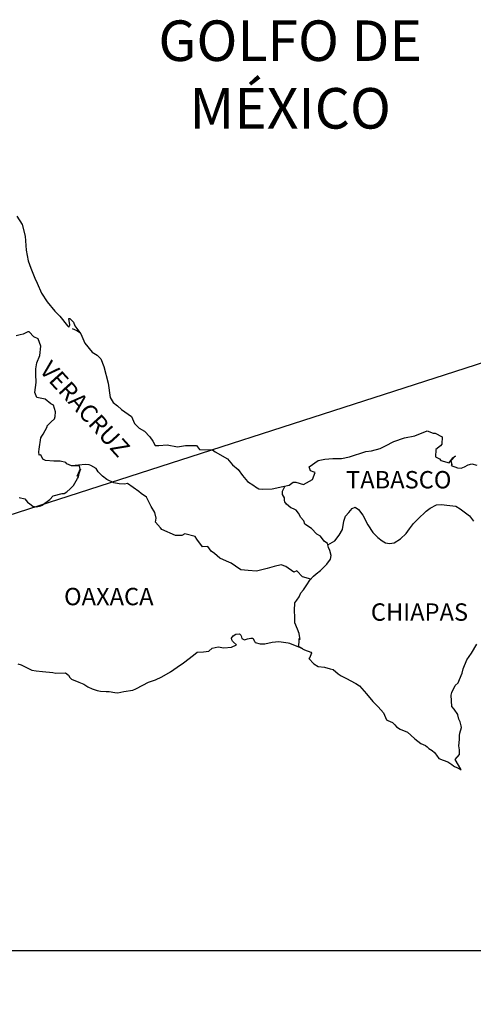
# Model space of a CAD drawing. Units: millimetres. Extents: x 450999 to 453399, y 2203585 to 2205385.
# Drawn here: x 453184 to 453247, y 2204992 to 2205128 of the extents above; entities that cross this region are included whole.
import ezdxf

# ---------------------------------------------------------------- set-up
doc = ezdxf.new("R2010")
doc.units = ezdxf.units.MM
doc.header["$LTSCALE"] = 40
doc.layers.add('Lomo', color=7, linetype='Continuous')
doc.styles.add('ROMANS', font='ROMANS.shx')
picture_1 = doc.add_image_def('image2.bmp', size_in_pixel=(2100, 1120))

msp = doc.modelspace()

# ---------------------------------------------------------------- linework, layer by layer
at = {"layer": 'Lomo', "color": 0}
msp.add_line((453284.53, 2205091.94, 1.16), (452993.83, 2204998.26), dxfattribs=at)
at = {"layer": 'Lomo', "color": 5, "linetype": 'Continuous'}
for p, q in [((453191.26, 2205084.87, 1.16), (453191.9, 2205084.62, 1.16)), ((453191.9, 2205084.62, 1.16), (453192.43, 2205084.27, 1.16)), ((453213.27, 2205042.13, 1.16), (453213.51, 2205042.43, 1.16)), ((453213.36, 2205041.88, 1.16), (453213.27, 2205042.13, 1.16)), ((453213.41, 2205041.69, 1.16), (453213.36, 2205041.88, 1.16)), ((453213.56, 2205041.59, 1.16), (453213.41, 2205041.69, 1.16)), ((453213.51, 2205042.43, 1.16), (453213.9, 2205042.67, 1.16)), ((453214, 2205041.2, 1.16), (453213.56, 2205041.59, 1.16)), ((453213.9, 2205042.67, 1.16), (453214.39, 2205042.72, 1.16)), ((453213.9, 2205042.67, 1.16), (453213.9, 2205042.67, 1.16)), ((453214.39, 2205042.72, 1.16), (453214.39, 2205042.72, 1.16)), ((453214.39, 2205042.72, 1.16), (453214.58, 2205042.53, 1.16)), ((453214.58, 2205042.53, 1.16), (453214.63, 2205042.43, 1.16)), ((453214.63, 2205042.43, 1.16), (453214.74, 2205042.08, 1.16)), ((453214.74, 2205042.08, 1.16), (453215.07, 2205041.89, 1.16)), ((453215.07, 2205041.89, 1.16), (453215.22, 2205041.93, 1.16)), ((453215.22, 2205041.93, 1.16), (453215.52, 2205042.04, 1.16)), ((453215.52, 2205042.04, 1.16), (453215.96, 2205042.13, 1.16)), ((453215.96, 2205042.13, 1.16), (453216.25, 2205042.13, 1.16)), ((453216.25, 2205042.13, 1.16), (453216.45, 2205041.69, 1.16)), ((453216.45, 2205041.69, 1.16), (453216.55, 2205041.54, 1.16)), ((453216.55, 2205041.54, 1.16), (453217.24, 2205041.34, 1.16)), ((453217.92, 2205041.34, 1.16), (453218.9, 2205041.55, 1.16)), ((453218.9, 2205041.55, 1.16), (453219.83, 2205041.65, 1.16)), ((453219.83, 2205041.65, 1.16), (453221.1, 2205041.49, 1.16)), ((453221.1, 2205041.49, 1.16), (453221.3, 2205041.44, 1.16)), ((453221.3, 2205041.44, 1.16), (453222.76, 2205040.85, 1.16)), ((453208.03, 2205039.8, 1.16), (453208.56, 2205040.2, 1.16)), ((453208.56, 2205040.2, 1.16), (453209.4, 2205040.25, 1.16)), ((453209.4, 2205040.25, 1.16), (453210.18, 2205040.35, 1.16)), ((453210.18, 2205040.35, 1.16), (453210.62, 2205040.75, 1.16)), ((453210.62, 2205040.75, 1.16), (453211.45, 2205040.94, 1.16)), ((453211.45, 2205040.94, 1.16), (453212.24, 2205040.8, 1.16)), ((453212.24, 2205040.8, 1.16), (453213.31, 2205040.89, 1.16)), ((453213.31, 2205040.89, 1.16), (453214, 2205041.2, 1.16)), ((453217.24, 2205041.34, 1.16), (453217.92, 2205041.34, 1.16)), ((453222.76, 2205040.85, 1.16), (453223.36, 2205040.51, 1.16)), ((453223.36, 2205040.51, 1.16), (453224.24, 2205040.17, 1.16)), ((453224.34, 2205040.07, 1.16), (453224.05, 2205039.37, 1.16)), ((453224.24, 2205040.17, 1.16), (453224.34, 2205040.07, 1.16)), ((453205.77, 2205038.12, 1.16), (453206.65, 2205038.72, 1.16)), ((453206.65, 2205038.72, 1.16), (453208.03, 2205039.8, 1.16)), ((453224.05, 2205039.37, 1.16), (453224, 2205039.33, 1.16)), ((453224, 2205039.33, 1.16), (453224.68, 2205038.59, 1.16)), ((453183.77, 2205038.6, 1.16), (453184.22, 2205038.45, 1.16)), ((453184.22, 2205038.45, 1.16), (453184.8, 2205038.15, 1.16)), ((453184.8, 2205038.15, 1.16), (453185.69, 2205037.71, 1.16)), ((453185.69, 2205037.71, 1.16), (453186.32, 2205037.61, 1.16)), ((453186.32, 2205037.61, 1.16), (453187.16, 2205037.51, 1.16)), ((453187.16, 2205037.51, 1.16), (453188.58, 2205037.37, 1.16)), ((453188.58, 2205037.37, 1.16), (453189.01, 2205037.27, 1.16)), ((453189.01, 2205037.27, 1.16), (453190.34, 2205037.32, 1.16)), ((453190.34, 2205037.32, 1.16), (453190.78, 2205037.02, 1.16)), ((453203.67, 2205036.79, 1.16), (453204.85, 2205037.48, 1.16)), ((453204.85, 2205037.48, 1.16), (453205.77, 2205038.12, 1.16)), ((453224.68, 2205038.59, 1.16), (453225.28, 2205038.19, 1.16)), ((453225.28, 2205038.19, 1.16), (453226.16, 2205038.14, 1.16)), ((453226.16, 2205038.14, 1.16), (453226.94, 2205037.9, 1.16)), ((453226.94, 2205037.9, 1.16), (453227.33, 2205037.8, 1.16)), ((453227.33, 2205037.8, 1.16), (453228.02, 2205037.21, 1.16)), ((453190.78, 2205037.02, 1.16), (453190.93, 2205036.68, 1.16)), ((453190.93, 2205036.68, 1.16), (453191.17, 2205036.48, 1.16)), ((453191.17, 2205036.48, 1.16), (453192.21, 2205036.03, 1.16)), ((453192.21, 2205036.03, 1.16), (453192.89, 2205035.79, 1.16)), ((453201.02, 2205035.65, 1.16), (453201.81, 2205036.05, 1.16)), ((453201.81, 2205036.05, 1.16), (453202.79, 2205036.39, 1.16)), ((453202.79, 2205036.39, 1.16), (453203.67, 2205036.79, 1.16)), ((453228.02, 2205037.21, 1.16), (453228.31, 2205037.02, 1.16)), ((453228.31, 2205037.02, 1.16), (453228.46, 2205036.92, 1.16)), ((453228.46, 2205036.92, 1.16), (453229, 2205036.67, 1.16)), ((453229, 2205036.67, 1.16), (453229.29, 2205036.52, 1.16)), ((453229.29, 2205036.52, 1.16), (453229.69, 2205036.27, 1.16)), ((453229.69, 2205036.27, 1.16), (453230.47, 2205035.88, 1.16)), ((453192.89, 2205035.79, 1.16), (453193.43, 2205035.4, 1.16)), ((453193.43, 2205035.4, 1.16), (453194.02, 2205035.15, 1.16)), ((453194.02, 2205035.15, 1.16), (453194.71, 2205034.91, 1.16)), ((453194.71, 2205034.91, 1.16), (453195.2, 2205034.8, 1.16)), ((453195.2, 2205034.8, 1.16), (453195.98, 2205034.76, 1.16)), ((453195.98, 2205034.76, 1.16), (453196.37, 2205034.76, 1.16)), ((453196.37, 2205034.76, 1.16), (453197.16, 2205034.62, 1.16)), ((453197.16, 2205034.62, 1.16), (453197.6, 2205034.56, 1.16)), ((453197.6, 2205034.56, 1.16), (453198.43, 2205034.76, 1.16)), ((453198.43, 2205034.76, 1.16), (453199.65, 2205034.96, 1.16)), ((453199.65, 2205034.96, 1.16), (453200.05, 2205035.15, 1.16)), ((453200.05, 2205035.15, 1.16), (453201.02, 2205035.65, 1.16)), ((453230.47, 2205035.88, 1.16), (453230.96, 2205035.53, 1.16)), ((453230.96, 2205035.53, 1.16), (453231.94, 2205034.45, 1.16)), ((453231.94, 2205034.45, 1.16), (453232.83, 2205033.37, 1.16)), ((453232.83, 2205033.37, 1.16), (453233.56, 2205032.63, 1.16)), ((453233.56, 2205032.63, 1.16), (453234.3, 2205031.83, 1.16)), ((453234.3, 2205031.83, 1.16), (453234.69, 2205030.85, 1.16)), ((453234.69, 2205030.85, 1.16), (453234.88, 2205030.75, 1.16)), ((453234.88, 2205030.75, 1.16), (453235.53, 2205030.46, 1.16)), ((453235.53, 2205030.46, 1.16), (453235.87, 2205030.16, 1.16)), ((453235.87, 2205030.16, 1.16), (453236.11, 2205029.87, 1.16)), ((453236.11, 2205029.87, 1.16), (453236.61, 2205029.57, 1.16)), ((453236.61, 2205029.57, 1.16), (453237.63, 2205029.13, 1.16)), ((453237.63, 2205029.13, 1.16), (453238.08, 2205028.73, 1.16)), ((453238.08, 2205028.73, 1.16), (453238.61, 2205028.24, 1.16)), ((453238.61, 2205028.24, 1.16), (453239.45, 2205027.6, 1.16)), ((453239.45, 2205027.6, 1.16), (453240.09, 2205027.31, 1.16)), ((453240.09, 2205027.31, 1.16), (453240.33, 2205027.1, 1.16)), ((453240.33, 2205027.1, 1.16), (453240.58, 2205026.91, 1.16)), ((453240.58, 2205026.91, 1.16), (453241.02, 2205026.61, 1.16)), ((453241.02, 2205026.61, 1.16), (453241.36, 2205026.32, 1.16)), ((453241.36, 2205026.32, 1.16), (453241.6, 2205025.97, 1.16)), ((453241.6, 2205025.97, 1.16), (453241.95, 2205025.53, 1.16)), ((453241.95, 2205025.53, 1.16), (453242.54, 2205025.28, 1.16)), ((453242.54, 2205025.28, 1.16), (453243.18, 2205025.03, 1.16)), ((453243.18, 2205025.03, 1.16), (453243.72, 2205024.69, 1.16)), ((453243.72, 2205024.69, 1.16), (453243.96, 2205024.5, 1.16)), ((453243.96, 2205024.5, 1.16), (453244.11, 2205024.4, 1.16)), ((453244.11, 2205024.4, 1.16), (453244.45, 2205024.25, 1.16)), ((453244.45, 2205024.25, 1.16), (453244.89, 2205024.05, 1.16)), ((453244.89, 2205024.05, 1.16), (453245.05, 2205023.94, 1.16))]:
    msp.add_line(p, q, dxfattribs=at)
at = {"layer": 'Lomo', "color": 5, "linetype": 'Continuous', "elevation": 1.16}
msp.add_lwpolyline([(453183.63, 2205100.38), (453184.37, 2205099.24), (453184.76, 2205097.62), (453184.92, 2205095.69), (453185.21, 2205094.21), (453185.55, 2205093.23), (453186.09, 2205091.84), (453186.44, 2205091.15), (453187.03, 2205089.77), (453187.81, 2205088.54), (453188.89, 2205087.25), (453189.58, 2205086.57), (453190.61, 2205085.24), (453190.81, 2205085.04), (453190.95, 2205085.39), (453190.81, 2205086.27), (453190.95, 2205086.27), (453191.45, 2205085.73), (453191.64, 2205085.24), (453192.48, 2205084.15), (453193.02, 2205082.87), (453194.05, 2205081.59), (453194.73, 2205081.19), (453194.73, 2205081.19), (453195.22, 2205080.7), (453195.67, 2205079.61), (453196.26, 2205077.35), (453196.51, 2205075.37), (453196.95, 2205074.68), (453197.54, 2205074.19), (453198.08, 2205073.69), (453199.45, 2205072.71), (453199.89, 2205071.77), (453200.53, 2205071.13), (453201.26, 2205070.69), (453202, 2205069.9), (453202.44, 2205069.31), (453202.74, 2205068.71), (453203.27, 2205068.71), (453204.4, 2205068.81), (453205.83, 2205068.52), (453206.95, 2205068.72), (453208.47, 2205068.72), (453208.87, 2205068.18), (453210.67, 2205068.14), (453211.02, 2205067.83), (453212.74, 2205066.9), (453213.42, 2205066.06), (453214.21, 2205065.42), (453214.8, 2205064.58), (453215.48, 2205063.75), (453216.37, 2205063.2), (453216.61, 2205063), (453217.06, 2205062.76), (453217.54, 2205062.71), (453218.92, 2205062.76), (453220.38, 2205063.06), (453221.27, 2205063.26), (453221.81, 2205063.65), (453222.2, 2205063.65), (453223.23, 2205063.36), (453224.5, 2205064.05), (453224.84, 2205064.98), (453224.7, 2205065.04), (453224.21, 2205065.23), (453224.01, 2205065.78), (453225.28, 2205066.67), (453226.21, 2205066.82), (453227.29, 2205066.91), (453228.51, 2205066.91), (453229.59, 2205067.16), (453231.85, 2205067.91), (453232.63, 2205068.01), (453233.85, 2205068.3), (453234.59, 2205068.7), (453235.71, 2205069.29), (453237.18, 2205069.79), (453238.65, 2205070.04), (453240.31, 2205070.73), (453241.15, 2205070.43), (453241.44, 2205070.43), (453242.42, 2205069.94), (453242.38, 2205068.9), (453242.18, 2205068.66), (453241.54, 2205068.16), (453241.5, 2205067.18), (453242.04, 2205066.88), (453242.23, 2205066.64), (453243.36, 2205066.34), (453243.9, 2205067.03), (453244.25, 2205067.28), (453243.61, 2205066.59), (453243.76, 2205066.09), (453243.65, 2205065.95), (453244.53, 2205065.65), (453245.03, 2205065.6), (453245.47, 2205065.8), (453246.01, 2205066.05), (453246.5, 2205066.19), (453247.18, 2205066)], dxfattribs=at)
at = {"layer": 'Lomo', "color": 7, "linetype": 'Continuous', "elevation": 1.16}
for points in [[(453183.97, 2205061.53), (453184.71, 2205061.34), (453185.1, 2205060.89), (453185.4, 2205060.69), (453185.84, 2205060.35), (453186.33, 2205060.25), (453186.92, 2205060.39), (453187.12, 2205060.49), (453188.19, 2205061.28), (453188.64, 2205061.77), (453189.87, 2205062.12), (453190.16, 2205062.12), (453190.55, 2205062.31), (453191, 2205062.75), (453191.44, 2205063.2), (453192.02, 2205064.18), (453192.13, 2205064.38), (453192.22, 2205064.87), (453192.37, 2205065.27), (453192.41, 2205065.46), (453191.98, 2205064.48), (453192.13, 2205064.92), (453192.37, 2205065.46), (453192.27, 2205065.91), (453191.19, 2205065.91), (453190.55, 2205066.21), (453190.41, 2205066.4), (453189.62, 2205066.55), (453188.73, 2205066.55), (453187.61, 2205066.66), (453187.21, 2205066.85), (453186.96, 2205067.44), (453186.72, 2205067.4), (453186.67, 2205067.84), (453186.72, 2205068.23), (453186.92, 2205069.76), (453187.06, 2205070), (453187.26, 2205070.3), (453187.84, 2205071.29), (453187.84, 2205071.44), (453188.38, 2205071.97), (453188.83, 2205072.42), (453188.93, 2205072.71), (453188.97, 2205073.36), (453188.68, 2205074.29), (453188.34, 2205074.49), (453187.55, 2205075.13), (453186.37, 2205075.33), (453186.12, 2205076.02), (453186.32, 2205077.4), (453186.27, 2205078.59), (453186.27, 2205079.32), (453186.41, 2205080.16), (453186.81, 2205081.15), (453186.95, 2205082.43), (453186.56, 2205083.46), (453185.97, 2205083.71), (453185.33, 2205084.41), (453185.14, 2205084.41), (453184.5, 2205084.11), (453184.1, 2205084.01), (453183.52, 2205083.86)], [(453224.25, 2205050.28), (453223.12, 2205050.58), (453222.34, 2205051.42), (453221.9, 2205051.22), (453220.81, 2205052.01), (453220.17, 2205052.26), (453219.19, 2205052.01), (453218.21, 2205051.72), (453216.74, 2205051.38), (453215.61, 2205051.48), (453214.58, 2205051.57), (453213.84, 2205052.07), (453213.25, 2205052.47), (453212.61, 2205052.76), (453211.68, 2205053.16), (453210.94, 2205053.8), (453210.5, 2205054.15), (453210.01, 2205054.79), (453209.27, 2205054.74), (453208.48, 2205055.78), (453208.29, 2205056.17), (453206.82, 2205056.52), (453206.42, 2205056.32), (453205.54, 2205056.28), (453203.67, 2205057.12), (453203.48, 2205057.36), (453202.79, 2205058.15), (453202.88, 2205058.69), (453202.69, 2205059.48), (453202.19, 2205060.32), (453201.55, 2205061.6), (453200.82, 2205062.09), (453200.47, 2205062.39), (453198.91, 2205063.48), (453198.51, 2205063.38), (453197.77, 2205063.43), (453197.04, 2205063.58), (453196.06, 2205064.03), (453195.47, 2205064.47), (453194.87, 2205065.11), (453194.58, 2205065.56), (453193.85, 2205065.95), (453193.6, 2205066.05), (453193.11, 2205066.1), (453191.19, 2205065.91)], [(453226.61, 2205055.03), (453226.56, 2205055.21), (453226.12, 2205055.5), (453225.58, 2205056.19), (453225.08, 2205056.49), (453224.35, 2205057.28), (453223.41, 2205057.87), (453223.31, 2205058.32), (453222.82, 2205058.81), (453222.72, 2205059.06), (453222.53, 2205059.4), (453222.23, 2205059.8), (453221.84, 2205059.99), (453221.49, 2205060.14), (453220.91, 2205060.64), (453220.66, 2205060.93), (453220.61, 2205061.13), (453220.61, 2205061.48), (453220.36, 2205061.97), (453220.32, 2205062.07), (453220.36, 2205062.41), (453220.36, 2205062.41), (453220.36, 2205062.41), (453220.72, 2205063.14)], [(453223.16, 2205040.64), (453222.82, 2205040.85), (453222.53, 2205040.97), (453222.59, 2205041.21), (453222.64, 2205041.61), (453222.64, 2205042.1), (453222.78, 2205041.95), (453222.69, 2205042.45), (453222.63, 2205042.79), (453222.39, 2205043.38), (453222.04, 2205044.22), (453222.04, 2205045.01), (453222, 2205045.95), (453222.04, 2205046.98), (453222.34, 2205047.37), (453222.63, 2205047.81), (453222.88, 2205048.36), (453223.23, 2205048.8), (453223.72, 2205049.49), (453224.11, 2205050.13), (453224.64, 2205050.67), (453224.99, 2205051.02), (453225.58, 2205051.46), (453225.97, 2205051.85), (453226.46, 2205052.35), (453226.95, 2205053.04), (453227.05, 2205053.53), (453226.9, 2205054.22), (453226.71, 2205054.66), (453226.61, 2205055.03), (453227.59, 2205055.55), (453228.18, 2205056.34), (453228.62, 2205057.12), (453228.82, 2205058.26), (453229.06, 2205058.95), (453229.5, 2205059.49), (453229.95, 2205060.03), (453230.38, 2205060.23), (453230.83, 2205059.88), (453231.46, 2205059.09), (453232.11, 2205057.76), (453232.8, 2205056.73), (453233.53, 2205056.03), (453234.12, 2205055.54), (453234.56, 2205055.29), (453235.11, 2205055.19), (453235.79, 2205055.29), (453236.63, 2205055.83), (453237.41, 2205056.57), (453237.9, 2205057.21), (453238.44, 2205057.95), (453239.03, 2205058.54), (453240.21, 2205059.67), (453240.74, 2205060.07), (453241.63, 2205060.51), (453242.27, 2205060.56), (453243.45, 2205060.46), (453244.28, 2205060.35), (453244.87, 2205060), (453245.46, 2205059.56), (453246.19, 2205059.02), (453246.74, 2205058.28)], [(453245.05, 2205023.94), (453244.99, 2205024.03), (453244.21, 2205025.38), (453244.8, 2205026.07), (453244.79, 2205026.71), (453244.7, 2205027.26), (453244.79, 2205028.15), (453244.79, 2205028.19), (453244.79, 2205028.69), (453244.84, 2205029.03), (453245.08, 2205029.78), (453245.03, 2205030.02), (453244.88, 2205030.56), (453244.69, 2205030.96), (453244.59, 2205031.55), (453244.59, 2205031.6), (453244.05, 2205032.34), (453243.76, 2205032.68), (453243.65, 2205034.26), (453243.75, 2205034.61), (453244.19, 2205035.6), (453244.63, 2205035.94), (453244.82, 2205036.44), (453245.17, 2205037.28), (453245.31, 2205037.87), (453245.8, 2205039.15), (453246.44, 2205040.04), (453247.18, 2205041.28)]]:
    msp.add_lwpolyline(points, dxfattribs=at)

# ---------------------------------------------------------------- texts
at = {"layer": 'Lomo', "color": 7, "style": 'ROMANS'}
for s, insert, char_height, width, attachment_point in [('\\fArial|b0|i0|c0|p34;GOLFO DE MÉXICO', (453221.4, 2205127.41, 1.16), 5.6, 46.0533, 2), ('TABASCO', (453229.12, 2205065.2, 3.48), 2.4, 25.138, 1), ('OAXACA', (453190.15, 2205049.07, 3.48), 2.4, 25.138, 1), ('CHIAPAS', (453232.55, 2205046.93, 3.48), 2.4, 25.138, 1)]:
    msp.add_mtext(s, dxfattribs=dict(at, insert=insert, char_height=char_height, width=width, attachment_point=attachment_point))
at = {"layer": 'Lomo', "color": 7, "insert": (453188.41, 2205080.65, 3.48), "char_height": 2.4, "width": 25.138, "attachment_point": 1, "rotation": 312.295, "style": 'ROMANS'}
msp.add_mtext('VERACRUZ', dxfattribs=at)

# ---------------------------------------------------------------- referenced raster images: frames only (the image files are external)
at = {"layer": 'Lomo', "color": 0}
image = msp.add_image(picture_1, insert=(452993.83, 2204836.07), size_in_units=(305.48, 162.92), dxfattribs=at)
image.dxf.flags = 7

doc.saveas('drawing.dxf')
